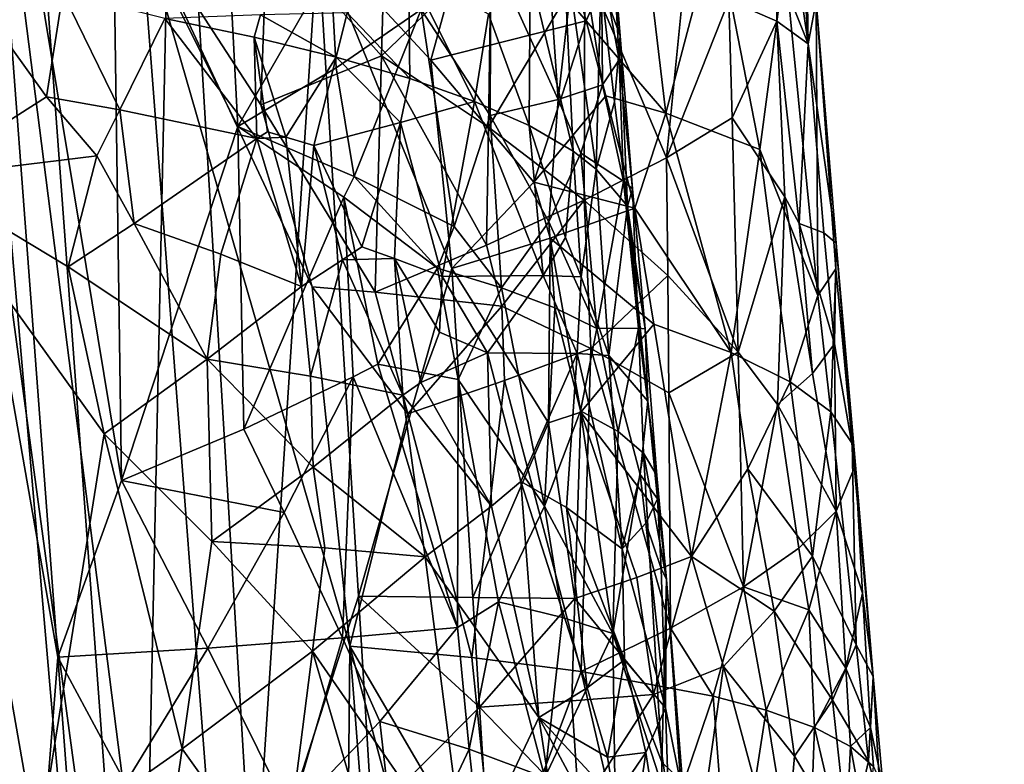
# Model space of a CAD drawing. Extents: x -233 to 233, y -7 to 774.
# Drawn here: x 181 to 189, y 526 to 532 of the extents above; entities that cross this region are included whole.
import ezdxf

# ---------------------------------------------------------------- set-up
doc = ezdxf.new("R2010")
doc.units = 0
doc.header["$MEASUREMENT"] = 0

msp = doc.modelspace()

# ---------------------------------------------------------------- linework, layer by layer
for points in [[(198.716751, 304.697906, -226.67775), (169.255051, 640.149902, -196.744888), (223, 0.802261, -253.964172)], [(198.716751, 304.697906, -226.67775), (174.18071, 586.908875, -201.498535), (169.255051, 640.149902, -196.744888)], [(196.144257, 304.662048, -226.673981), (223, 0.802261, -253.964172), (169.255051, 640.149902, -196.744888)], [(196.144257, 304.662048, -226.673981), (169.255051, 640.149902, -196.744888), (172.976913, 587.21167, -201.453262)], [(171.848419, 607.575684, -198.152969), (223, 0.668551, -252.470139), (169.564926, 636.329956, -195.580765)], [(184.651489, 468.273041, -210.559753), (169.564926, 636.329956, -195.580765), (223, 0.668551, -252.470139)], [(180.340607, 519.159241, -206.009842), (169.564926, 636.329956, -195.580765), (184.651489, 468.273041, -210.559753)], [(208.038422, 163.250137, -237.807587), (223, 0.668551, -252.470139), (171.848419, 607.575684, -198.152969)], [(183.185074, 456.397858, -211.532104), (171.848419, 607.575684, -198.152969), (173.286102, 586.96936, -199.98616)], [(183.185074, 456.397858, -211.532104), (208.038422, 163.250137, -237.807587), (171.848419, 607.575684, -198.152969)], [(196.144257, 304.662048, -226.673981), (172.976913, 587.21167, -201.453262), (182.725021, 456.586334, -212.957993)], [(176.239349, 532.601929, -206.133102), (182.725021, 456.586334, -212.957993), (172.976913, 587.21167, -201.453262)], [(174.494781, 562.328857, -202.092148), (183.185074, 456.397858, -211.532104), (173.286102, 586.96936, -199.98616)], [(198.716751, 304.697906, -226.67775), (186.567413, 456.639191, -212.968872), (174.18071, 586.908875, -201.498535)], [(177.370605, 562.471313, -203.556274), (174.18071, 586.908875, -201.498535), (186.567413, 456.639191, -212.968872)], [(191.554047, 388.414795, -201.292358), (223, -0.802261, -236.035828), (173.936646, 582.853333, -183.800781)], [(185.083038, 469.511658, -194.090546), (191.554047, 388.414795, -201.292358), (173.936646, 582.853333, -183.800781)], [(185.083038, 469.511658, -194.090546), (173.936646, 582.853333, -183.800781), (181.846664, 510.060486, -190.494629)], [(176.709442, 562.716187, -185.667755), (181.846664, 510.060486, -190.494629), (173.936646, 582.853333, -183.800781)], [(184.899109, 436.720703, -196.976517), (173.936646, 582.853333, -183.800781), (223, -0.802261, -236.035828)], [(175.221985, 550.254211, -186.836456), (173.936646, 582.853333, -183.800781), (184.899109, 436.720703, -196.976517)], [(185.133835, 436.795868, -198.458145), (173.949432, 582.8349, -185.308426), (223, -0.668551, -237.529861)], [(180.912018, 485.385315, -194.131042), (173.949432, 582.8349, -185.308426), (185.133835, 436.795868, -198.458145)], [(199.404037, 291.165863, -211.470184), (223, -0.668551, -237.529861), (173.949432, 582.8349, -185.308426)], [(181.187454, 507.330505, -192.118698), (199.404037, 291.165863, -211.470184), (173.949432, 582.8349, -185.308426)], [(176.709442, 562.716187, -185.667755), (179.466873, 542.589233, -187.662476), (181.846664, 510.060486, -190.494629)], [(185.12915, 485.100983, -210.161575), (180.535233, 538.018982, -205.472641), (177.370605, 562.471313, -203.556274)], [(185.12915, 485.100983, -210.161575), (177.370605, 562.471313, -203.556274), (186.567413, 456.639191, -212.968872)], [(180.068405, 484.714722, -208.808823), (183.185074, 456.397858, -211.532104), (174.494781, 562.328857, -202.092148)], [(175.221985, 550.254211, -186.836456), (184.899109, 436.720703, -196.976517), (176.545151, 517.678955, -190.103256)], [(182.193787, 522.470825, -189.782288), (181.846664, 510.060486, -190.494629), (179.466873, 542.589233, -187.662476)], [(180.996078, 538.736877, -188.392075), (182.193787, 522.470825, -189.782288), (179.466873, 542.589233, -187.662476)], [(181.57753, 526.950928, -190.902161), (179.305222, 539.916504, -189.354996), (180.988312, 534.766907, -190.231598)], [(181.57753, 526.950928, -190.902161), (181.108414, 521.04364, -191.099075), (179.305222, 539.916504, -189.354996)], [(180.996078, 538.736877, -188.392075), (182.460327, 534.893677, -189.284866), (182.193787, 522.470825, -189.782288)], [(183.656876, 513.55072, -207.25209), (182.200211, 532.53833, -205.487076), (180.535233, 538.018982, -205.472641)], [(185.12915, 485.100983, -210.161575), (183.656876, 513.55072, -207.25209), (180.535233, 538.018982, -205.472641)], [(182.193787, 522.470825, -189.782288), (182.460327, 534.893677, -189.284866), (183.057602, 524.939575, -190.044006)], [(183.057602, 524.939575, -190.044006), (182.460327, 534.893677, -189.284866), (183.542984, 532.391907, -190.073883)], [(182.059036, 528.287659, -191.063309), (181.57753, 526.950928, -190.902161), (180.988312, 534.766907, -190.231598)], [(182.059036, 528.287659, -191.063309), (180.988312, 534.766907, -190.231598), (181.993423, 532.865112, -190.831757)], [(186.962845, 533.607117, -199.259537), (187.252335, 531.59137, -198.78244), (187.114456, 533.833801, -198.161972)], [(187.114456, 533.833801, -198.161972), (187.252335, 531.59137, -198.78244), (187.229141, 532.955994, -197.224579)], [(186.962845, 533.607117, -199.259537), (187.012299, 532.195251, -199.675888), (187.252335, 531.59137, -198.78244)], [(187.311218, 531.915771, -197.119583), (187.229141, 532.955994, -197.224579), (187.252335, 531.59137, -198.78244)], [(182.059036, 528.287659, -191.063309), (181.993423, 532.865112, -190.831757), (182.938446, 530.967346, -191.533768)], [(182.858566, 532.525513, -191.434158), (182.938446, 530.967346, -191.533768), (181.993423, 532.865112, -190.831757)], [(185.573349, 531.766418, -192.108276), (184.743652, 532.730652, -191.125), (185.266403, 532.900513, -191.728775)], [(185.981232, 532.701843, -192.762146), (185.573349, 531.766418, -192.108276), (185.266403, 532.900513, -191.728775)], [(184.397934, 531.468567, -190.794006), (183.542984, 532.391907, -190.073883), (184.743652, 532.730652, -191.125)], [(184.397934, 531.468567, -190.794006), (184.743652, 532.730652, -191.125), (185.573349, 531.766418, -192.108276)], [(184.851685, 532.291809, -193.786911), (185.252151, 532.7276, -194.697479), (185.359879, 531.169922, -194.776459)], [(185.507584, 532.466187, -195.443665), (185.359879, 531.169922, -194.776459), (185.252151, 532.7276, -194.697479)], [(186.175659, 531.066345, -193.006027), (185.573349, 531.766418, -192.108276), (185.981232, 532.701843, -192.762146)], [(186.175659, 531.066345, -193.006027), (185.981232, 532.701843, -192.762146), (186.553024, 532.498718, -193.880234)], [(185.751511, 532.615845, -197.211029), (185.727692, 532.56427, -198.067764), (185.828812, 531.652405, -197.77034)], [(185.751511, 532.615845, -197.211029), (185.828812, 531.652405, -197.77034), (185.797089, 531.929321, -196.98761)], [(176.239349, 532.601929, -206.133102), (179.546875, 477.978668, -210.619659), (182.725021, 456.586334, -212.957993)], [(183.656876, 513.55072, -207.25209), (183.785065, 527.036133, -205.335114), (182.200211, 532.53833, -205.487076)], [(183.500366, 529.753662, -205.129547), (182.200211, 532.53833, -205.487076), (183.785065, 527.036133, -205.335114)], [(183.111649, 531.130981, -205.180435), (182.200211, 532.53833, -205.487076), (183.500366, 529.753662, -205.129547)], [(183.1604, 532.475281, -204.958603), (182.200211, 532.53833, -205.487076), (183.111649, 531.130981, -205.180435)], [(186.181244, 530.729553, -202.122833), (186.367737, 532.597534, -201.312134), (185.562195, 532.18988, -202.746979)], [(185.727692, 532.56427, -198.067764), (185.682556, 532.050232, -198.770218), (185.828812, 531.652405, -197.77034)], [(186.181244, 530.729553, -202.122833), (186.650925, 531.919983, -200.864151), (186.367737, 532.597534, -201.312134)], [(182.858566, 532.525513, -191.434158), (183.640259, 532.188354, -192.14267), (182.938446, 530.967346, -191.533768)], [(183.1604, 532.475281, -204.958603), (183.111649, 531.130981, -205.180435), (184.025986, 531.502075, -204.479843)], [(183.1604, 532.475281, -204.958603), (184.025986, 531.502075, -204.479843), (184.049255, 532.396362, -204.319122)], [(185.507584, 532.466187, -195.443665), (185.696243, 531.281006, -195.917923), (185.359879, 531.169922, -194.776459)], [(185.507584, 532.466187, -195.443665), (185.689743, 532.200378, -196.209534), (185.696243, 531.281006, -195.917923)], [(186.175659, 531.066345, -193.006027), (186.553024, 532.498718, -193.880234), (186.886063, 530.793335, -194.520813)], [(186.886063, 530.793335, -194.520813), (186.553024, 532.498718, -193.880234), (187.075974, 532.216492, -195.467896)], [(183.850479, 527.414368, -190.439423), (183.057602, 524.939575, -190.044006), (183.542984, 532.391907, -190.073883)], [(183.850479, 527.414368, -190.439423), (183.542984, 532.391907, -190.073883), (184.555756, 529.892761, -190.958359)], [(184.397934, 531.468567, -190.794006), (184.555756, 529.892761, -190.958359), (183.542984, 532.391907, -190.073883)], [(184.853775, 532.301208, -203.578232), (184.049255, 532.396362, -204.319122), (184.025986, 531.502075, -204.479843)], [(185.149521, 532.129211, -200.477585), (185.473846, 530.779358, -200.070496), (185.395493, 532.43396, -199.744781)], [(185.395493, 532.43396, -199.744781), (185.473846, 530.779358, -200.070496), (185.649551, 530.644897, -199.561218)], [(185.682556, 532.050232, -198.770218), (185.395493, 532.43396, -199.744781), (185.649551, 530.644897, -199.561218)], [(184.853775, 532.301208, -203.578232), (184.025986, 531.502075, -204.479843), (184.834045, 530.962524, -203.835739)], [(184.851685, 532.291809, -193.786911), (184.846252, 531.05011, -193.703949), (184.32515, 531.851563, -192.945267)], [(184.853775, 532.301208, -203.578232), (184.834045, 530.962524, -203.835739), (185.562195, 532.18988, -202.746979)], [(184.851685, 532.291809, -193.786911), (185.359879, 531.169922, -194.776459), (184.846252, 531.05011, -193.703949)], [(183.683121, 531.409241, -192.189209), (182.938446, 530.967346, -191.533768), (183.640259, 532.188354, -192.14267)], [(183.683121, 531.409241, -192.189209), (183.640259, 532.188354, -192.14267), (184.32515, 531.851563, -192.945267)], [(184.834045, 530.962524, -203.835739), (185.558578, 530.40863, -203.10965), (185.562195, 532.18988, -202.746979)], [(186.181244, 530.729553, -202.122833), (185.562195, 532.18988, -202.746979), (185.558578, 530.40863, -203.10965)], [(185.821533, 531.471191, -196.839005), (185.696243, 531.281006, -195.917923), (185.689743, 532.200378, -196.209534)], [(185.797089, 531.929321, -196.98761), (185.821533, 531.471191, -196.839005), (185.689743, 532.200378, -196.209534)], [(187.015411, 531.762573, -199.840622), (187.012299, 532.195251, -199.675888), (186.650925, 531.919983, -200.864151)], [(187.324768, 529.686829, -195.864426), (186.886063, 530.793335, -194.520813), (187.075974, 532.216492, -195.467896)], [(187.015411, 531.762573, -199.840622), (187.252335, 531.59137, -198.78244), (187.012299, 532.195251, -199.675888)], [(187.324768, 529.686829, -195.864426), (187.075974, 532.216492, -195.467896), (187.311218, 531.915771, -197.119583)], [(181.491806, 531.191162, -204.324753), (180.79686, 532.161438, -204.483459), (180.532867, 530.581604, -204.751373)], [(181.614044, 531.978027, -204.165863), (180.79686, 532.161438, -204.483459), (181.491806, 531.191162, -204.324753)], [(184.22847, 532.160156, -202.012558), (183.764725, 531.825439, -202.615295), (184.240479, 531.329224, -202.160675)], [(184.22847, 532.160156, -202.012558), (184.240479, 531.329224, -202.160675), (184.728226, 531.156372, -201.508316)], [(184.22847, 532.160156, -202.012558), (184.728226, 531.156372, -201.508316), (184.834534, 531.815857, -201.179718)], [(185.149521, 532.129211, -200.477585), (184.834534, 531.815857, -201.179718), (185.14093, 530.972961, -200.808762)], [(185.149521, 532.129211, -200.477585), (185.14093, 530.972961, -200.808762), (185.473846, 530.779358, -200.070496)], [(185.682556, 532.050232, -198.770218), (185.649551, 530.644897, -199.561218), (185.787628, 531.153381, -198.673294)], [(185.682556, 532.050232, -198.770218), (185.787628, 531.153381, -198.673294), (185.828812, 531.652405, -197.77034)], [(181.614044, 531.978027, -204.165863), (181.491806, 531.191162, -204.324753), (182.047134, 531.091675, -204.058487)], [(181.614044, 531.978027, -204.165863), (182.047134, 531.091675, -204.058487), (182.387604, 531.782959, -203.758606)], [(185.797089, 531.929321, -196.98761), (185.828812, 531.652405, -197.77034), (185.821533, 531.471191, -196.839005)], [(186.181244, 530.729553, -202.122833), (186.676498, 531.033081, -201.061172), (186.650925, 531.919983, -200.864151)], [(187.015411, 531.762573, -199.840622), (186.650925, 531.919983, -200.864151), (186.676498, 531.033081, -201.061172)], [(187.463379, 530.083923, -198.01532), (187.311218, 531.915771, -197.119583), (187.252335, 531.59137, -198.78244)], [(187.460129, 529.890442, -196.934677), (187.311218, 531.915771, -197.119583), (187.463379, 530.083923, -198.01532)], [(187.460129, 529.890442, -196.934677), (187.324768, 529.686829, -195.864426), (187.311218, 531.915771, -197.119583)], [(183.110031, 531.81073, -203.227982), (182.387604, 531.782959, -203.758606), (183.063309, 531.642578, -203.292709)], [(183.110031, 531.81073, -203.227982), (183.063309, 531.642578, -203.292709), (183.68335, 531.491333, -202.757889)], [(183.110031, 531.81073, -203.227982), (183.68335, 531.491333, -202.757889), (183.764725, 531.825439, -202.615295)], [(183.683121, 531.409241, -192.189209), (184.32515, 531.851563, -192.945267), (183.817825, 530.588074, -192.330536)], [(184.240479, 531.329224, -202.160675), (183.764725, 531.825439, -202.615295), (183.68335, 531.491333, -202.757889)], [(183.817825, 530.588074, -192.330536), (184.32515, 531.851563, -192.945267), (184.573761, 530.208984, -193.245331)], [(184.32515, 531.851563, -192.945267), (184.846252, 531.05011, -193.703949), (184.573761, 530.208984, -193.245331)], [(185.14093, 530.972961, -200.808762), (184.834534, 531.815857, -201.179718), (184.728226, 531.156372, -201.508316)], [(182.047134, 531.091675, -204.058487), (183.082077, 530.874817, -203.398087), (182.387604, 531.782959, -203.758606)], [(183.063309, 531.642578, -203.292709), (182.387604, 531.782959, -203.758606), (183.082077, 530.874817, -203.398087)], [(184.397934, 531.468567, -190.794006), (185.573349, 531.766418, -192.108276), (185.178116, 530.546265, -191.595703)], [(185.178116, 530.546265, -191.595703), (185.573349, 531.766418, -192.108276), (185.722794, 531.199341, -192.30101)], [(186.175659, 531.066345, -193.006027), (185.722794, 531.199341, -192.30101), (185.573349, 531.766418, -192.108276)], [(187.015411, 531.762573, -199.840622), (186.676498, 531.033081, -201.061172), (187.074905, 530.434631, -200.143539)], [(187.015411, 531.762573, -199.840622), (187.182892, 530.232361, -199.829651), (187.252335, 531.59137, -198.78244)], [(187.015411, 531.762573, -199.840622), (187.074905, 530.434631, -200.143539), (187.182892, 530.232361, -199.829651)], [(185.787628, 531.153381, -198.673294), (185.886063, 530.363708, -198.513977), (185.828812, 531.652405, -197.77034)], [(185.821533, 531.471191, -196.839005), (185.828812, 531.652405, -197.77034), (185.922302, 530.495117, -197.198883)], [(185.922302, 530.495117, -197.198883), (185.828812, 531.652405, -197.77034), (185.886063, 530.363708, -198.513977)], [(183.063309, 531.642578, -203.292709), (183.082077, 530.874817, -203.398087), (183.163666, 530.925842, -203.324234)], [(183.063309, 531.642578, -203.292709), (183.163666, 530.925842, -203.324234), (183.302399, 530.884705, -203.214371)], [(183.063309, 531.642578, -203.292709), (183.302399, 530.884705, -203.214371), (183.68335, 531.491333, -202.757889)], [(187.369675, 530.162659, -198.929306), (187.252335, 531.59137, -198.78244), (187.182892, 530.232361, -199.829651)], [(187.369675, 530.162659, -198.929306), (187.463379, 530.083923, -198.01532), (187.252335, 531.59137, -198.78244)], [(183.111649, 531.130981, -205.180435), (183.976089, 529.71283, -204.797104), (184.025986, 531.502075, -204.479843)], [(184.81929, 530.069763, -204.005844), (184.025986, 531.502075, -204.479843), (183.976089, 529.71283, -204.797104)], [(184.81929, 530.069763, -204.005844), (184.834045, 530.962524, -203.835739), (184.025986, 531.502075, -204.479843)], [(183.68335, 531.491333, -202.757889), (183.302399, 530.884705, -203.214371), (183.513672, 530.82196, -203.036148)], [(184.169373, 530.996826, -202.312408), (183.68335, 531.491333, -202.757889), (183.513672, 530.82196, -203.036148)], [(184.240479, 531.329224, -202.160675), (183.68335, 531.491333, -202.757889), (184.169373, 530.996826, -202.312408)], [(184.397934, 531.468567, -190.794006), (185.178116, 530.546265, -191.595703), (184.555756, 529.892761, -190.958359)], [(185.821533, 531.471191, -196.839005), (185.856201, 530.553833, -196.543152), (185.696243, 531.281006, -195.917923)], [(185.821533, 531.471191, -196.839005), (185.922302, 530.495117, -197.198883), (185.856201, 530.553833, -196.543152)], [(183.683121, 531.409241, -192.189209), (183.817825, 530.588074, -192.330536), (182.938446, 530.967346, -191.533768)], [(184.240479, 531.329224, -202.160675), (184.169373, 530.996826, -202.312408), (184.728226, 531.156372, -201.508316)], [(185.532562, 530.765808, -195.199921), (185.359879, 531.169922, -194.776459), (185.696243, 531.281006, -195.917923)], [(185.532562, 530.765808, -195.199921), (185.696243, 531.281006, -195.917923), (185.856201, 530.553833, -196.543152)], [(185.178116, 530.546265, -191.595703), (185.722794, 531.199341, -192.30101), (185.941833, 530.348572, -192.593689)], [(185.941833, 530.348572, -192.593689), (185.722794, 531.199341, -192.30101), (186.175659, 531.066345, -193.006027)], [(181.491806, 531.191162, -204.324753), (180.532867, 530.581604, -204.751373), (181.871613, 530.744751, -204.199127)], [(182.047134, 531.091675, -204.058487), (181.491806, 531.191162, -204.324753), (181.871613, 530.744751, -204.199127)], [(183.111649, 531.130981, -205.180435), (183.500366, 529.753662, -205.129547), (183.976089, 529.71283, -204.797104)], [(184.169373, 530.996826, -202.312408), (184.482712, 529.832581, -202.14418), (184.728226, 531.156372, -201.508316)], [(184.728226, 531.156372, -201.508316), (184.482712, 529.832581, -202.14418), (185.247238, 529.838867, -200.887527)], [(185.14093, 530.972961, -200.808762), (184.728226, 531.156372, -201.508316), (185.247238, 529.838867, -200.887527)], [(185.359879, 531.169922, -194.776459), (185.290512, 530.246277, -194.507629), (184.846252, 531.05011, -193.703949)], [(185.532562, 530.765808, -195.199921), (185.290512, 530.246277, -194.507629), (185.359879, 531.169922, -194.776459)], [(185.787628, 531.153381, -198.673294), (185.649551, 530.644897, -199.561218), (185.886063, 530.363708, -198.513977)], [(182.047134, 531.091675, -204.058487), (181.871613, 530.744751, -204.199127), (182.155197, 530.233337, -204.115219)], [(182.047134, 531.091675, -204.058487), (182.155197, 530.233337, -204.115219), (183.082077, 530.874817, -203.398087)], [(184.846252, 531.05011, -193.703949), (184.93219, 529.745789, -193.780472), (184.573761, 530.208984, -193.245331)], [(185.290512, 530.246277, -194.507629), (184.93219, 529.745789, -193.780472), (184.846252, 531.05011, -193.703949)], [(186.668152, 529.255615, -193.81842), (185.941833, 530.348572, -192.593689), (186.175659, 531.066345, -193.006027)], [(186.668152, 529.255615, -193.81842), (186.175659, 531.066345, -193.006027), (186.886063, 530.793335, -194.520813)], [(184.169373, 530.996826, -202.312408), (183.513672, 530.82196, -203.036148), (183.876266, 530.056519, -202.812393)], [(184.169373, 530.996826, -202.312408), (183.876266, 530.056519, -202.812393), (184.122803, 529.968628, -202.560333)], [(184.169373, 530.996826, -202.312408), (184.122803, 529.968628, -202.560333), (184.482712, 529.832581, -202.14418)], [(186.181244, 530.729553, -202.122833), (186.722687, 529.258606, -201.45311), (186.676498, 531.033081, -201.061172)], [(186.676498, 531.033081, -201.061172), (186.722687, 529.258606, -201.45311), (187.074905, 530.434631, -200.143539)], [(182.984879, 528.677917, -191.628616), (182.059036, 528.287659, -191.063309), (182.938446, 530.967346, -191.533768)], [(183.817825, 530.588074, -192.330536), (183.740799, 530.430908, -192.251816), (182.938446, 530.967346, -191.533768)], [(182.984879, 528.677917, -191.628616), (182.938446, 530.967346, -191.533768), (183.740799, 530.430908, -192.251816)], [(183.302399, 530.884705, -203.214371), (183.163666, 530.925842, -203.324234), (183.082077, 530.874817, -203.398087)], [(184.81929, 530.069763, -204.005844), (185.558578, 530.40863, -203.10965), (184.834045, 530.962524, -203.835739)], [(185.14093, 530.972961, -200.808762), (185.247238, 529.838867, -200.887527), (185.417023, 530.12616, -200.423096)], [(185.14093, 530.972961, -200.808762), (185.417023, 530.12616, -200.423096), (185.473846, 530.779358, -200.070496)], [(182.809677, 529.999573, -203.735382), (183.082077, 530.874817, -203.398087), (182.155197, 530.233337, -204.115219)], [(182.809677, 529.999573, -203.735382), (183.421219, 529.756775, -203.294586), (183.082077, 530.874817, -203.398087)], [(183.302399, 530.884705, -203.214371), (183.082077, 530.874817, -203.398087), (183.421219, 529.756775, -203.294586)], [(183.513672, 530.82196, -203.036148), (183.302399, 530.884705, -203.214371), (183.421219, 529.756775, -203.294586)], [(183.513672, 530.82196, -203.036148), (183.421219, 529.756775, -203.294586), (183.72905, 529.957397, -202.977783)], [(183.513672, 530.82196, -203.036148), (183.72905, 529.957397, -202.977783), (183.876266, 530.056519, -202.812393)], [(185.532562, 530.765808, -195.199921), (185.653564, 529.438843, -195.347672), (185.290512, 530.246277, -194.507629)], [(185.473846, 530.779358, -200.070496), (185.417023, 530.12616, -200.423096), (185.534256, 529.829529, -200.209473)], [(185.649551, 530.644897, -199.561218), (185.473846, 530.779358, -200.070496), (185.534256, 529.829529, -200.209473)], [(185.532562, 530.765808, -195.199921), (185.856201, 530.553833, -196.543152), (185.653564, 529.438843, -195.347672)], [(186.668152, 529.255615, -193.81842), (186.886063, 530.793335, -194.520813), (187.116379, 529.035034, -194.92067)], [(187.324768, 529.686829, -195.864426), (187.116379, 529.035034, -194.92067), (186.886063, 530.793335, -194.520813)], [(181.871613, 530.744751, -204.199127), (180.532867, 530.581604, -204.751373), (181.656128, 529.904297, -204.41423)], [(181.871613, 530.744751, -204.199127), (181.656128, 529.904297, -204.41423), (182.155197, 530.233337, -204.115219)], [(186.190689, 529.840515, -202.311752), (186.181244, 530.729553, -202.122833), (185.558578, 530.40863, -203.10965)], [(186.190689, 529.840515, -202.311752), (186.722687, 529.258606, -201.45311), (186.181244, 530.729553, -202.122833)], [(185.649551, 530.644897, -199.561218), (185.534256, 529.829529, -200.209473), (185.743942, 529.233521, -199.773499)], [(185.649551, 530.644897, -199.561218), (185.743942, 529.233521, -199.773499), (185.886063, 530.363708, -198.513977)], [(180.532867, 530.581604, -204.751373), (181.426086, 525.491699, -205.056015), (181.927078, 528.6427, -204.44838)], [(180.532867, 530.581604, -204.751373), (180.894012, 522.330383, -205.577499), (181.426086, 525.491699, -205.056015)], [(181.656128, 529.904297, -204.41423), (180.532867, 530.581604, -204.751373), (181.927078, 528.6427, -204.44838)], [(183.817825, 530.588074, -192.330536), (184.447662, 529.894836, -193.064316), (183.740799, 530.430908, -192.251816)], [(183.817825, 530.588074, -192.330536), (184.573761, 530.208984, -193.245331), (184.447662, 529.894836, -193.064316)], [(185.299423, 530.121094, -191.733002), (184.555756, 529.892761, -190.958359), (185.178116, 530.546265, -191.595703)], [(185.299423, 530.121094, -191.733002), (185.178116, 530.546265, -191.595703), (185.941833, 530.348572, -192.593689)], [(185.856201, 530.553833, -196.543152), (185.969681, 529.441895, -196.799927), (185.653564, 529.438843, -195.347672)], [(185.856201, 530.553833, -196.543152), (185.946518, 529.914612, -196.913956), (185.969681, 529.441895, -196.799927)], [(185.856201, 530.553833, -196.543152), (185.922302, 530.495117, -197.198883), (185.946518, 529.914612, -196.913956)], [(185.922302, 530.495117, -197.198883), (185.886063, 530.363708, -198.513977), (186.019775, 529.435791, -197.542252)], [(185.922302, 530.495117, -197.198883), (186.019775, 529.435791, -197.542252), (185.946518, 529.914612, -196.913956)], [(182.984879, 528.677917, -191.628616), (183.740799, 530.430908, -192.251816), (183.811127, 529.071899, -192.329407)], [(183.740799, 530.430908, -192.251816), (184.447662, 529.894836, -193.064316), (183.996567, 529.169067, -192.520432)], [(183.740799, 530.430908, -192.251816), (183.996567, 529.169067, -192.520432), (183.811127, 529.071899, -192.329407)], [(184.934326, 529.607849, -203.970795), (185.558578, 530.40863, -203.10965), (184.81929, 530.069763, -204.005844)], [(185.607697, 529.28595, -203.267853), (185.558578, 530.40863, -203.10965), (184.934326, 529.607849, -203.970795)], [(185.607697, 529.28595, -203.267853), (186.190689, 529.840515, -202.311752), (185.558578, 530.40863, -203.10965)], [(187.074905, 530.434631, -200.143539), (186.722687, 529.258606, -201.45311), (187.018555, 528.86322, -200.852798)], [(187.28392, 529.098389, -199.908508), (187.074905, 530.434631, -200.143539), (187.018555, 528.86322, -200.852798)], [(187.28392, 529.098389, -199.908508), (187.182892, 530.232361, -199.829651), (187.074905, 530.434631, -200.143539)], [(185.299423, 530.121094, -191.733002), (185.941833, 530.348572, -192.593689), (186.085541, 529.470581, -192.779739)], [(186.039627, 528.888367, -198.363403), (185.886063, 530.363708, -198.513977), (185.743942, 529.233521, -199.773499)], [(186.019775, 529.435791, -197.542252), (185.886063, 530.363708, -198.513977), (186.039627, 528.888367, -198.363403)], [(186.668152, 529.255615, -193.81842), (186.085541, 529.470581, -192.779739), (185.941833, 530.348572, -192.593689)], [(182.155197, 530.233337, -204.115219), (181.656128, 529.904297, -204.41423), (182.707504, 529.207031, -203.921738)], [(182.809677, 529.999573, -203.735382), (182.155197, 530.233337, -204.115219), (182.707504, 529.207031, -203.921738)], [(185.290512, 530.246277, -194.507629), (185.335754, 529.594177, -194.544708), (184.93219, 529.745789, -193.780472)], [(185.290512, 530.246277, -194.507629), (185.653564, 529.438843, -195.347672), (185.335754, 529.594177, -194.544708)], [(187.44957, 529.322998, -198.939224), (187.369675, 530.162659, -198.929306), (187.182892, 530.232361, -199.829651)], [(187.28392, 529.098389, -199.908508), (187.44957, 529.322998, -198.939224), (187.182892, 530.232361, -199.829651)], [(184.573761, 530.208984, -193.245331), (184.93219, 529.745789, -193.780472), (184.447662, 529.894836, -193.064316)], [(187.44957, 529.322998, -198.939224), (187.463379, 530.083923, -198.01532), (187.369675, 530.162659, -198.929306)], [(185.299423, 530.121094, -191.733002), (185.289017, 528.724121, -191.7108), (184.555756, 529.892761, -190.958359)], [(185.417023, 530.12616, -200.423096), (185.247238, 529.838867, -200.887527), (185.534256, 529.829529, -200.209473)], [(185.299423, 530.121094, -191.733002), (185.533112, 528.804443, -191.998718), (185.289017, 528.724121, -191.7108)], [(185.299423, 530.121094, -191.733002), (186.085541, 529.470581, -192.779739), (185.533112, 528.804443, -191.998718)], [(187.44957, 529.322998, -198.939224), (187.60936, 528.403381, -198.033905), (187.463379, 530.083923, -198.01532)], [(187.460129, 529.890442, -196.934677), (187.463379, 530.083923, -198.01532), (187.584259, 528.568542, -197.244324)], [(187.463379, 530.083923, -198.01532), (187.60936, 528.403381, -198.033905), (187.584259, 528.568542, -197.244324)], [(184.122803, 529.968628, -202.560333), (183.876266, 530.056519, -202.812393), (183.72905, 529.957397, -202.977783)], [(184.934326, 529.607849, -203.970795), (184.81929, 530.069763, -204.005844), (183.976089, 529.71283, -204.797104)], [(182.809677, 529.999573, -203.735382), (182.707504, 529.207031, -203.921738), (183.421219, 529.756775, -203.294586)], [(183.487885, 529.07782, -203.347031), (183.72905, 529.957397, -202.977783), (183.421219, 529.756775, -203.294586)], [(183.487885, 529.07782, -203.347031), (184.186981, 528.93335, -202.678909), (183.72905, 529.957397, -202.977783)], [(184.122803, 529.968628, -202.560333), (183.72905, 529.957397, -202.977783), (184.186981, 528.93335, -202.678909)], [(184.122803, 529.968628, -202.560333), (184.322632, 529.030579, -202.502838), (184.463821, 529.409546, -202.253387)], [(184.122803, 529.968628, -202.560333), (184.186981, 528.93335, -202.678909), (184.322632, 529.030579, -202.502838)], [(184.482712, 529.832581, -202.14418), (184.122803, 529.968628, -202.560333), (184.463821, 529.409546, -202.253387)], [(181.656128, 529.904297, -204.41423), (181.927078, 528.6427, -204.44838), (182.707504, 529.207031, -203.921738)], [(184.714569, 527.40387, -191.134903), (183.850479, 527.414368, -190.439423), (184.555756, 529.892761, -190.958359)], [(183.996567, 529.169067, -192.520432), (184.447662, 529.894836, -193.064316), (184.604095, 529.053528, -193.255295)], [(184.447662, 529.894836, -193.064316), (184.93219, 529.745789, -193.780472), (184.604095, 529.053528, -193.255295)], [(184.714569, 527.40387, -191.134903), (184.555756, 529.892761, -190.958359), (185.289017, 528.724121, -191.7108)], [(185.946518, 529.914612, -196.913956), (186.019775, 529.435791, -197.542252), (185.969681, 529.441895, -196.799927)], [(187.460129, 529.890442, -196.934677), (187.423279, 528.806702, -196.068802), (187.324768, 529.686829, -195.864426)], [(187.460129, 529.890442, -196.934677), (187.584259, 528.568542, -197.244324), (187.423279, 528.806702, -196.068802)], [(184.482712, 529.832581, -202.14418), (184.463821, 529.409546, -202.253387), (184.826385, 529.253845, -201.775116)], [(185.247238, 529.838867, -200.887527), (184.482712, 529.832581, -202.14418), (184.826385, 529.253845, -201.775116)], [(185.247238, 529.838867, -200.887527), (184.826385, 529.253845, -201.775116), (185.503754, 529.248413, -200.469421)], [(185.534256, 529.829529, -200.209473), (185.247238, 529.838867, -200.887527), (185.503754, 529.248413, -200.469421)], [(185.534256, 529.829529, -200.209473), (185.503754, 529.248413, -200.469421), (185.743942, 529.233521, -199.773499)], [(185.607697, 529.28595, -203.267853), (186.198608, 528.951294, -202.499741), (186.190689, 529.840515, -202.311752)], [(186.198608, 528.951294, -202.499741), (186.722687, 529.258606, -201.45311), (186.190689, 529.840515, -202.311752)], [(183.487885, 529.07782, -203.347031), (183.421219, 529.756775, -203.294586), (182.707504, 529.207031, -203.921738)], [(184.223572, 528.792114, -204.746674), (183.500366, 529.753662, -205.129547), (183.785065, 527.036133, -205.335114)], [(184.223572, 528.792114, -204.746674), (183.976089, 529.71283, -204.797104), (183.500366, 529.753662, -205.129547)], [(184.934326, 529.607849, -203.970795), (183.976089, 529.71283, -204.797104), (184.223572, 528.792114, -204.746674)], [(184.604095, 529.053528, -193.255295), (184.93219, 529.745789, -193.780472), (185.257004, 528.094421, -194.260239)], [(185.335754, 529.594177, -194.544708), (185.257004, 528.094421, -194.260239), (184.93219, 529.745789, -193.780472)], [(187.423279, 528.806702, -196.068802), (187.116379, 529.035034, -194.92067), (187.324768, 529.686829, -195.864426)], [(184.955765, 529.045959, -204.04715), (184.934326, 529.607849, -203.970795), (184.223572, 528.792114, -204.746674)], [(184.955765, 529.045959, -204.04715), (185.607697, 529.28595, -203.267853), (184.934326, 529.607849, -203.970795)], [(185.335754, 529.594177, -194.544708), (185.530197, 528.815308, -194.917236), (185.257004, 528.094421, -194.260239)], [(185.335754, 529.594177, -194.544708), (185.653564, 529.438843, -195.347672), (185.530197, 528.815308, -194.917236)], [(185.813583, 528.658203, -195.732651), (185.530197, 528.815308, -194.917236), (185.653564, 529.438843, -195.347672)], [(186.085541, 529.470581, -192.779739), (186.368393, 527.714478, -193.154739), (185.533112, 528.804443, -191.998718)], [(185.813583, 528.658203, -195.732651), (185.653564, 529.438843, -195.347672), (185.969681, 529.441895, -196.799927)], [(185.813583, 528.658203, -195.732651), (185.969681, 529.441895, -196.799927), (186.006317, 528.495728, -196.57309)], [(186.106277, 528.326782, -197.428268), (186.006317, 528.495728, -196.57309), (185.969681, 529.441895, -196.799927)], [(186.106277, 528.326782, -197.428268), (185.969681, 529.441895, -196.799927), (186.019775, 529.435791, -197.542252)], [(186.106277, 528.326782, -197.428268), (186.019775, 529.435791, -197.542252), (186.039627, 528.888367, -198.363403)], [(186.668152, 529.255615, -193.81842), (186.368393, 527.714478, -193.154739), (186.085541, 529.470581, -192.779739)], [(184.826385, 529.253845, -201.775116), (184.463821, 529.409546, -202.253387), (184.322632, 529.030579, -202.502838)], [(184.955765, 529.045959, -204.04715), (185.534531, 526.843445, -203.821671), (185.607697, 529.28595, -203.267853)], [(185.607697, 529.28595, -203.267853), (185.534531, 526.843445, -203.821671), (186.209915, 527.172241, -202.872849)], [(185.607697, 529.28595, -203.267853), (186.209915, 527.172241, -202.872849), (186.198608, 528.951294, -202.499741)], [(187.28392, 529.098389, -199.908508), (187.462296, 528.055481, -199.601822), (187.44957, 529.322998, -198.939224)], [(187.44957, 529.322998, -198.939224), (187.462296, 528.055481, -199.601822), (187.60936, 528.403381, -198.033905)], [(182.707504, 529.207031, -203.921738), (181.927078, 528.6427, -204.44838), (182.741974, 527.826111, -204.09874)], [(183.508972, 528.388123, -203.440643), (182.707504, 529.207031, -203.921738), (182.741974, 527.826111, -204.09874)], [(183.487885, 529.07782, -203.347031), (182.707504, 529.207031, -203.921738), (183.508972, 528.388123, -203.440643)], [(184.826385, 529.253845, -201.775116), (184.322632, 529.030579, -202.502838), (184.857559, 528.094421, -201.978973)], [(184.826385, 529.253845, -201.775116), (184.857559, 528.094421, -201.978973), (185.077652, 528.281128, -201.589005)], [(185.503754, 529.248413, -200.469421), (184.826385, 529.253845, -201.775116), (185.077652, 528.281128, -201.589005)], [(185.503754, 529.248413, -200.469421), (185.077652, 528.281128, -201.589005), (185.424576, 528.083862, -200.981873)], [(185.503754, 529.248413, -200.469421), (185.424576, 528.083862, -200.981873), (185.845322, 527.77124, -199.977631)], [(185.743942, 529.233521, -199.773499), (185.503754, 529.248413, -200.469421), (185.845322, 527.77124, -199.977631)], [(185.981094, 528.33374, -199.177872), (185.743942, 529.233521, -199.773499), (185.845322, 527.77124, -199.977631)], [(185.981094, 528.33374, -199.177872), (186.039627, 528.888367, -198.363403), (185.743942, 529.233521, -199.773499)], [(186.198608, 528.951294, -202.499741), (186.76239, 527.483337, -201.842072), (186.722687, 529.258606, -201.45311)], [(186.79599, 528.377075, -194.013275), (186.368393, 527.714478, -193.154739), (186.668152, 529.255615, -193.81842)], [(186.79599, 528.377075, -194.013275), (186.668152, 529.255615, -193.81842), (187.116379, 529.035034, -194.92067)], [(186.76239, 527.483337, -201.842072), (187.018555, 528.86322, -200.852798), (186.722687, 529.258606, -201.45311)], [(183.811127, 529.071899, -192.329407), (183.996567, 529.169067, -192.520432), (184.600357, 527.176941, -193.208939)], [(183.996567, 529.169067, -192.520432), (184.604095, 529.053528, -193.255295), (184.600357, 527.176941, -193.208939)], [(182.984879, 528.677917, -191.628616), (183.811127, 529.071899, -192.329407), (183.289078, 528.045776, -191.877899)], [(183.289078, 528.045776, -191.877899), (183.811127, 529.071899, -192.329407), (183.729828, 527.097961, -192.270981)], [(183.487885, 529.07782, -203.347031), (183.508972, 528.388123, -203.440643), (184.186981, 528.93335, -202.678909)], [(183.729828, 527.097961, -192.270981), (183.811127, 529.071899, -192.329407), (184.600357, 527.176941, -193.208939)], [(184.955765, 529.045959, -204.04715), (184.223572, 528.792114, -204.746674), (184.708801, 526.948853, -204.633881)], [(184.604095, 529.053528, -193.255295), (184.910309, 527.370789, -193.642044), (184.600357, 527.176941, -193.208939)], [(184.604095, 529.053528, -193.255295), (185.257004, 528.094421, -194.260239), (184.910309, 527.370789, -193.642044)], [(184.955765, 529.045959, -204.04715), (184.708801, 526.948853, -204.633881), (185.534531, 526.843445, -203.821671)], [(187.28392, 529.098389, -199.908508), (187.018555, 528.86322, -200.852798), (187.462296, 528.055481, -199.601822)], [(184.322632, 529.030579, -202.502838), (184.186981, 528.93335, -202.678909), (184.857559, 528.094421, -201.978973)], [(187.284622, 527.716064, -195.222031), (186.79599, 528.377075, -194.013275), (187.116379, 529.035034, -194.92067)], [(187.284622, 527.716064, -195.222031), (187.116379, 529.035034, -194.92067), (187.423279, 528.806702, -196.068802)], [(183.508972, 528.388123, -203.440643), (184.354141, 527.711731, -202.714447), (184.186981, 528.93335, -202.678909)], [(184.186981, 528.93335, -202.678909), (184.354141, 527.711731, -202.714447), (184.857559, 528.094421, -201.978973)], [(186.209915, 527.172241, -202.872849), (186.76239, 527.483337, -201.842072), (186.198608, 528.951294, -202.499741)], [(185.257004, 528.094421, -194.260239), (185.530197, 528.815308, -194.917236), (185.773727, 527.130249, -195.337067)], [(185.813583, 528.658203, -195.732651), (185.773727, 527.130249, -195.337067), (185.530197, 528.815308, -194.917236)], [(185.981094, 528.33374, -199.177872), (186.112427, 528.150269, -198.28775), (186.039627, 528.888367, -198.363403)], [(186.106277, 528.326782, -197.428268), (186.039627, 528.888367, -198.363403), (186.112427, 528.150269, -198.28775)], [(187.182327, 527.777405, -200.745865), (187.018555, 528.86322, -200.852798), (186.76239, 527.483337, -201.842072)], [(187.182327, 527.777405, -200.745865), (187.462296, 528.055481, -199.601822), (187.018555, 528.86322, -200.852798)], [(184.223572, 528.792114, -204.746674), (183.785065, 527.036133, -205.335114), (184.708801, 526.948853, -204.633881)], [(185.533112, 528.804443, -191.998718), (185.48822, 527.394714, -191.929794), (185.289017, 528.724121, -191.7108)], [(185.533112, 528.804443, -191.998718), (185.954895, 527.555115, -192.523026), (185.48822, 527.394714, -191.929794)], [(185.533112, 528.804443, -191.998718), (186.368393, 527.714478, -193.154739), (185.954895, 527.555115, -192.523026)], [(187.284622, 527.716064, -195.222031), (187.423279, 528.806702, -196.068802), (187.614975, 527.046021, -196.4785)], [(187.614975, 527.046021, -196.4785), (187.423279, 528.806702, -196.068802), (187.584259, 528.568542, -197.244324)], [(182.984879, 528.677917, -191.628616), (183.289078, 528.045776, -191.877899), (182.059036, 528.287659, -191.063309)], [(184.714569, 527.40387, -191.134903), (185.289017, 528.724121, -191.7108), (185.48822, 527.394714, -191.929794)], [(181.927078, 528.6427, -204.44838), (181.426086, 525.491699, -205.056015), (182.518082, 526.257507, -204.454819)], [(182.741974, 527.826111, -204.09874), (181.927078, 528.6427, -204.44838), (182.518082, 526.257507, -204.454819)], [(185.813583, 528.658203, -195.732651), (186.006317, 528.495728, -196.57309), (185.773727, 527.130249, -195.337067)], [(187.743515, 526.805481, -197.657532), (187.584259, 528.568542, -197.244324), (187.60936, 528.403381, -198.033905)], [(187.614975, 527.046021, -196.4785), (187.584259, 528.568542, -197.244324), (187.743515, 526.805481, -197.657532)], [(186.145523, 526.158569, -196.465637), (185.773727, 527.130249, -195.337067), (186.006317, 528.495728, -196.57309)], [(186.145523, 526.158569, -196.465637), (186.006317, 528.495728, -196.57309), (186.180267, 527.5401, -197.82692)], [(186.106277, 528.326782, -197.428268), (186.180267, 527.5401, -197.82692), (186.006317, 528.495728, -196.57309)], [(183.508972, 528.388123, -203.440643), (182.741974, 527.826111, -204.09874), (183.597305, 527.778137, -203.463196)], [(183.508972, 528.388123, -203.440643), (183.597305, 527.778137, -203.463196), (184.354141, 527.711731, -202.714447)], [(186.994583, 527.300537, -194.356323), (186.368393, 527.714478, -193.154739), (186.79599, 528.377075, -194.013275)], [(186.994583, 527.300537, -194.356323), (186.79599, 528.377075, -194.013275), (187.284622, 527.716064, -195.222031)], [(187.661392, 527.435852, -198.634689), (187.60936, 528.403381, -198.033905), (187.462296, 528.055481, -199.601822)], [(187.661392, 527.435852, -198.634689), (187.743515, 526.805481, -197.657532), (187.60936, 528.403381, -198.033905)], [(185.981094, 528.33374, -199.177872), (185.845322, 527.77124, -199.977631), (186.024994, 527.965393, -199.141022)], [(185.981094, 528.33374, -199.177872), (186.024994, 527.965393, -199.141022), (186.112427, 528.150269, -198.28775)], [(186.106277, 528.326782, -197.428268), (186.112427, 528.150269, -198.28775), (186.180267, 527.5401, -197.82692)], [(182.059036, 528.287659, -191.063309), (182.712418, 527.021179, -191.494583), (181.57753, 526.950928, -190.902161)], [(183.289078, 528.045776, -191.877899), (182.712418, 527.021179, -191.494583), (182.059036, 528.287659, -191.063309)], [(185.077652, 528.281128, -201.589005), (184.857559, 528.094421, -201.978973), (185.214584, 526.495483, -201.770996)], [(185.579758, 526.718994, -201.016434), (185.077652, 528.281128, -201.589005), (185.214584, 526.495483, -201.770996)], [(185.579758, 526.718994, -201.016434), (185.424576, 528.083862, -200.981873), (185.077652, 528.281128, -201.589005)], [(186.024994, 527.965393, -199.141022), (186.139008, 527.623901, -198.552872), (186.112427, 528.150269, -198.28775)], [(186.112427, 528.150269, -198.28775), (186.139008, 527.623901, -198.552872), (186.180267, 527.5401, -197.82692)], [(184.857559, 528.094421, -201.978973), (184.354141, 527.711731, -202.714447), (185.214584, 526.495483, -201.770996)], [(185.257004, 528.094421, -194.260239), (185.393738, 527.252563, -194.463486), (184.910309, 527.370789, -193.642044)], [(185.257004, 528.094421, -194.260239), (185.773727, 527.130249, -195.337067), (185.393738, 527.252563, -194.463486)], [(185.845322, 527.77124, -199.977631), (185.424576, 528.083862, -200.981873), (185.862183, 526.932251, -200.224304)], [(185.579758, 526.718994, -201.016434), (185.862183, 526.932251, -200.224304), (185.424576, 528.083862, -200.981873)], [(183.289078, 528.045776, -191.877899), (183.729828, 527.097961, -192.270981), (182.712418, 527.021179, -191.494583)], [(187.255981, 527.309692, -200.685242), (187.462296, 528.055481, -199.601822), (187.182327, 527.777405, -200.745865)], [(187.255981, 527.309692, -200.685242), (187.535645, 526.869568, -199.833191), (187.462296, 528.055481, -199.601822)], [(187.535645, 526.869568, -199.833191), (187.661392, 527.435852, -198.634689), (187.462296, 528.055481, -199.601822)], [(186.024994, 527.965393, -199.141022), (185.845322, 527.77124, -199.977631), (186.17334, 526.569336, -199.081131)], [(186.024994, 527.965393, -199.141022), (186.17334, 526.569336, -199.081131), (186.139008, 527.623901, -198.552872)], [(182.741974, 527.826111, -204.09874), (182.518082, 526.257507, -204.454819), (183.504135, 526.997742, -203.667358)], [(183.597305, 527.778137, -203.463196), (182.741974, 527.826111, -204.09874), (183.504135, 526.997742, -203.667358)], [(183.597305, 527.778137, -203.463196), (183.504135, 526.997742, -203.667358), (184.354141, 527.711731, -202.714447)], [(187.255981, 527.309692, -200.685242), (187.182327, 527.777405, -200.745865), (186.76239, 527.483337, -201.842072)], [(183.504135, 526.997742, -203.667358), (184.662994, 525.323547, -202.799927), (184.354141, 527.711731, -202.714447)], [(184.662994, 525.323547, -202.799927), (185.214584, 526.495483, -201.770996), (184.354141, 527.711731, -202.714447)], [(185.845322, 527.77124, -199.977631), (185.862183, 526.932251, -200.224304), (186.17334, 526.569336, -199.081131)], [(186.080978, 526.668762, -192.674347), (185.954895, 527.555115, -192.523026), (186.368393, 527.714478, -193.154739)], [(186.611496, 526.880676, -193.529739), (186.080978, 526.668762, -192.674347), (186.368393, 527.714478, -193.154739)], [(186.994583, 527.300537, -194.356323), (186.611496, 526.880676, -193.529739), (186.368393, 527.714478, -193.154739)], [(186.994583, 527.300537, -194.356323), (187.284622, 527.716064, -195.222031), (187.435638, 526.627258, -195.525665)], [(187.435638, 526.627258, -195.525665), (187.284622, 527.716064, -195.222031), (187.614975, 527.046021, -196.4785)], [(186.180267, 527.5401, -197.82692), (186.139008, 527.623901, -198.552872), (186.17334, 526.569336, -199.081131)], [(186.080978, 526.668762, -192.674347), (185.48822, 527.394714, -191.929794), (185.954895, 527.555115, -192.523026)], [(186.286057, 526.022156, -197.405899), (186.145523, 526.158569, -196.465637), (186.180267, 527.5401, -197.82692)], [(186.180267, 527.5401, -197.82692), (186.17334, 526.569336, -199.081131), (186.311356, 525.876831, -198.354965)], [(186.286057, 526.022156, -197.405899), (186.180267, 527.5401, -197.82692), (186.311356, 525.876831, -198.354965)], [(186.209915, 527.172241, -202.872849), (186.533997, 526.657654, -202.469376), (186.76239, 527.483337, -201.842072)], [(186.533997, 526.657654, -202.469376), (186.934052, 526.550781, -201.730698), (186.76239, 527.483337, -201.842072)], [(187.255981, 527.309692, -200.685242), (186.76239, 527.483337, -201.842072), (186.934052, 526.550781, -201.730698)], [(183.952698, 525.755188, -190.561646), (183.057602, 524.939575, -190.044006), (183.850479, 527.414368, -190.439423)], [(184.714569, 527.40387, -191.134903), (184.767426, 526.574219, -191.193832), (183.850479, 527.414368, -190.439423)], [(183.952698, 525.755188, -190.561646), (183.850479, 527.414368, -190.439423), (184.767426, 526.574219, -191.193832)], [(184.714569, 527.40387, -191.134903), (185.48822, 527.394714, -191.929794), (184.767426, 526.574219, -191.193832)], [(187.723495, 526.419983, -198.961151), (187.661392, 527.435852, -198.634689), (187.535645, 526.869568, -199.833191)], [(187.723495, 526.419983, -198.961151), (187.743515, 526.805481, -197.657532), (187.661392, 527.435852, -198.634689)], [(184.687027, 526.254761, -193.303192), (184.600357, 527.176941, -193.208939), (184.910309, 527.370789, -193.642044)], [(184.687027, 526.254761, -193.303192), (184.910309, 527.370789, -193.642044), (185.260086, 526.041687, -194.139938)], [(185.46489, 526.621704, -191.89798), (184.767426, 526.574219, -191.193832), (185.48822, 527.394714, -191.929794)], [(185.393738, 527.252563, -194.463486), (185.260086, 526.041687, -194.139938), (184.910309, 527.370789, -193.642044)], [(185.46489, 526.621704, -191.89798), (185.48822, 527.394714, -191.929794), (186.080978, 526.668762, -192.674347)], [(185.393738, 527.252563, -194.463486), (185.773727, 527.130249, -195.337067), (185.260086, 526.041687, -194.139938)], [(186.994583, 527.300537, -194.356323), (187.14772, 526.202087, -194.602783), (186.611496, 526.880676, -193.529739)], [(187.30043, 526.419128, -200.855896), (187.255981, 527.309692, -200.685242), (186.934052, 526.550781, -201.730698)], [(186.994583, 527.300537, -194.356323), (187.435638, 526.627258, -195.525665), (187.14772, 526.202087, -194.602783)], [(187.30043, 526.419128, -200.855896), (187.535645, 526.869568, -199.833191), (187.255981, 527.309692, -200.685242)], [(183.729828, 527.097961, -192.270981), (184.600357, 527.176941, -193.208939), (184.01268, 526.466309, -192.545273)], [(184.687027, 526.254761, -193.303192), (184.01268, 526.466309, -192.545273), (184.600357, 527.176941, -193.208939)], [(185.805847, 524.902954, -195.137939), (185.260086, 526.041687, -194.139938), (185.773727, 527.130249, -195.337067)], [(186.209915, 527.172241, -202.872849), (185.534531, 526.843445, -203.821671), (186.533997, 526.657654, -202.469376)], [(186.145523, 526.158569, -196.465637), (186.144043, 525.982849, -196.403351), (185.773727, 527.130249, -195.337067)], [(185.805847, 524.902954, -195.137939), (185.773727, 527.130249, -195.337067), (186.144043, 525.982849, -196.403351)], [(183.729828, 527.097961, -192.270981), (183.337479, 525.756287, -191.970184), (182.712418, 527.021179, -191.494583)], [(183.729828, 527.097961, -192.270981), (184.01268, 526.466309, -192.545273), (183.337479, 525.756287, -191.970184)], [(184.518967, 517.54364, -206.227478), (183.785065, 527.036133, -205.335114), (183.656876, 513.55072, -207.25209)], [(184.894897, 525.136414, -204.766129), (184.708801, 526.948853, -204.633881), (183.785065, 527.036133, -205.335114)], [(184.894897, 525.136414, -204.766129), (183.785065, 527.036133, -205.335114), (185.266647, 521.511475, -205.030136)], [(184.518967, 517.54364, -206.227478), (185.266647, 521.511475, -205.030136), (183.785065, 527.036133, -205.335114)], [(187.435638, 526.627258, -195.525665), (187.614975, 527.046021, -196.4785), (187.70816, 526.165527, -196.683792)], [(187.70816, 526.165527, -196.683792), (187.614975, 527.046021, -196.4785), (187.743515, 526.805481, -197.657532)], [(181.57753, 526.950928, -190.902161), (182.712418, 527.021179, -191.494583), (182.08873, 525.999207, -191.184891)], [(182.712418, 527.021179, -191.494583), (183.337479, 525.756287, -191.970184), (182.08873, 525.999207, -191.184891)], [(183.504135, 526.997742, -203.667358), (182.518082, 526.257507, -204.454819), (183.273804, 525.199341, -204.121857)], [(184.010147, 525.268921, -203.505463), (183.504135, 526.997742, -203.667358), (183.273804, 525.199341, -204.121857)], [(184.010147, 525.268921, -203.505463), (184.662994, 525.323547, -202.799927), (183.504135, 526.997742, -203.667358)], [(181.87204, 523.042969, -191.237701), (181.108414, 521.04364, -191.099075), (181.57753, 526.950928, -190.902161)], [(181.87204, 523.042969, -191.237701), (181.57753, 526.950928, -190.902161), (182.08873, 525.999207, -191.184891)], [(184.894897, 525.136414, -204.766129), (185.534531, 526.843445, -203.821671), (184.708801, 526.948853, -204.633881)], [(185.579758, 526.718994, -201.016434), (185.733292, 526.194946, -200.809799), (185.862183, 526.932251, -200.224304)], [(186.024567, 526.230164, -199.942093), (185.862183, 526.932251, -200.224304), (185.733292, 526.194946, -200.809799)], [(186.024567, 526.230164, -199.942093), (186.17334, 526.569336, -199.081131), (185.862183, 526.932251, -200.224304)], [(186.611496, 526.880676, -193.529739), (186.331024, 524.895996, -192.978485), (186.080978, 526.668762, -192.674347)], [(186.611496, 526.880676, -193.529739), (187.062897, 525.211792, -194.29837), (186.331024, 524.895996, -192.978485)], [(187.14772, 526.202087, -194.602783), (187.062897, 525.211792, -194.29837), (186.611496, 526.880676, -193.529739)], [(184.894897, 525.136414, -204.766129), (185.966141, 524.990906, -203.655563), (185.534531, 526.843445, -203.821671)], [(186.533997, 526.657654, -202.469376), (185.534531, 526.843445, -203.821671), (185.966141, 524.990906, -203.655563)], [(187.30043, 526.419128, -200.855896), (187.571655, 526.276611, -199.94873), (187.535645, 526.869568, -199.833191)], [(187.723495, 526.419983, -198.961151), (187.535645, 526.869568, -199.833191), (187.571655, 526.276611, -199.94873)], [(187.70816, 526.165527, -196.683792), (187.743515, 526.805481, -197.657532), (187.801437, 525.818726, -197.286926)], [(187.723495, 526.419983, -198.961151), (187.817886, 525.961609, -198.078629), (187.743515, 526.805481, -197.657532)], [(187.817886, 525.961609, -198.078629), (187.801437, 525.818726, -197.286926), (187.743515, 526.805481, -197.657532)], [(185.579758, 526.718994, -201.016434), (185.214584, 526.495483, -201.770996), (185.733292, 526.194946, -200.809799)], [(185.51947, 525.792053, -191.9552), (185.46489, 526.621704, -191.89798), (186.080978, 526.668762, -192.674347)], [(185.51947, 525.792053, -191.9552), (186.080978, 526.668762, -192.674347), (186.331024, 524.895996, -192.978485)], [(186.672684, 524.852173, -202.653275), (186.533997, 526.657654, -202.469376), (185.966141, 524.990906, -203.655563)], [(186.672684, 524.852173, -202.653275), (186.934052, 526.550781, -201.730698), (186.533997, 526.657654, -202.469376)], [(185.51947, 525.792053, -191.9552), (184.767426, 526.574219, -191.193832), (185.46489, 526.621704, -191.89798)], [(187.435638, 526.627258, -195.525665), (187.556412, 525.517334, -195.726852), (187.14772, 526.202087, -194.602783)], [(187.435638, 526.627258, -195.525665), (187.70816, 526.165527, -196.683792), (187.556412, 525.517334, -195.726852)], [(183.952698, 525.755188, -190.561646), (184.767426, 526.574219, -191.193832), (184.873047, 524.914978, -191.311829)], [(185.51947, 525.792053, -191.9552), (184.873047, 524.914978, -191.311829), (184.767426, 526.574219, -191.193832)], [(186.024567, 526.230164, -199.942093), (186.22612, 524.931335, -199.68277), (186.17334, 526.569336, -199.081131)], [(186.311356, 525.876831, -198.354965), (186.17334, 526.569336, -199.081131), (186.22612, 524.931335, -199.68277)], [(186.672684, 524.852173, -202.653275), (187.235489, 524.693787, -201.566437), (186.934052, 526.550781, -201.730698)], [(187.30043, 526.419128, -200.855896), (186.934052, 526.550781, -201.730698), (187.235489, 524.693787, -201.566437)], [(184.01268, 526.466309, -192.545273), (184.164093, 525.140076, -192.70372), (183.337479, 525.756287, -191.970184)], [(184.687027, 526.254761, -193.303192), (184.164093, 525.140076, -192.70372), (184.01268, 526.466309, -192.545273)], [(185.564285, 524.211121, -201.697342), (185.214584, 526.495483, -201.770996), (184.662994, 525.323547, -202.799927)], [(185.783966, 525.880981, -200.777939), (185.214584, 526.495483, -201.770996), (185.883774, 525.252869, -200.713623)], [(185.733292, 526.194946, -200.809799), (185.214584, 526.495483, -201.770996), (185.783966, 525.880981, -200.777939)], [(185.564285, 524.211121, -201.697342), (185.883774, 525.252869, -200.713623), (185.214584, 526.495483, -201.770996)], [(187.30043, 526.419128, -200.855896), (187.235489, 524.693787, -201.566437), (187.530182, 525.441711, -200.466431)], [(187.30043, 526.419128, -200.855896), (187.530182, 525.441711, -200.466431), (187.571655, 526.276611, -199.94873)], [(187.744766, 526.12384, -199.01947), (187.723495, 526.419983, -198.961151), (187.571655, 526.276611, -199.94873)], [(187.744766, 526.12384, -199.01947), (187.817886, 525.961609, -198.078629), (187.723495, 526.419983, -198.961151)], [(182.382828, 525.353882, -204.651352), (182.518082, 526.257507, -204.454819), (181.426086, 525.491699, -205.056015)], [(182.382828, 525.353882, -204.651352), (183.273804, 525.199341, -204.121857), (182.518082, 526.257507, -204.454819)], [(184.687027, 526.254761, -193.303192), (184.760025, 525.591614, -193.384796), (184.164093, 525.140076, -192.70372)], [(184.687027, 526.254761, -193.303192), (185.260086, 526.041687, -194.139938), (184.760025, 525.591614, -193.384796)], [(186.024567, 526.230164, -199.942093), (185.733292, 526.194946, -200.809799), (185.783966, 525.880981, -200.777939)], [(186.024567, 526.230164, -199.942093), (185.783966, 525.880981, -200.777939), (185.883774, 525.252869, -200.713623)], [(186.024567, 526.230164, -199.942093), (185.883774, 525.252869, -200.713623), (186.22612, 524.931335, -199.68277)], [(187.530182, 525.441711, -200.466431), (187.693863, 525.621643, -199.681107), (187.571655, 526.276611, -199.94873)], [(187.744766, 526.12384, -199.01947), (187.571655, 526.276611, -199.94873), (187.693863, 525.621643, -199.681107)], [(186.286057, 526.022156, -197.405899), (186.144043, 525.982849, -196.403351), (186.145523, 526.158569, -196.465637)], [(187.14772, 526.202087, -194.602783), (187.556412, 525.517334, -195.726852), (187.062897, 525.211792, -194.29837)], [(187.70816, 526.165527, -196.683792), (187.801437, 525.818726, -197.286926), (187.556412, 525.517334, -195.726852)]]:
    msp.add_3dface(points)

doc.saveas('drawing.dxf')
